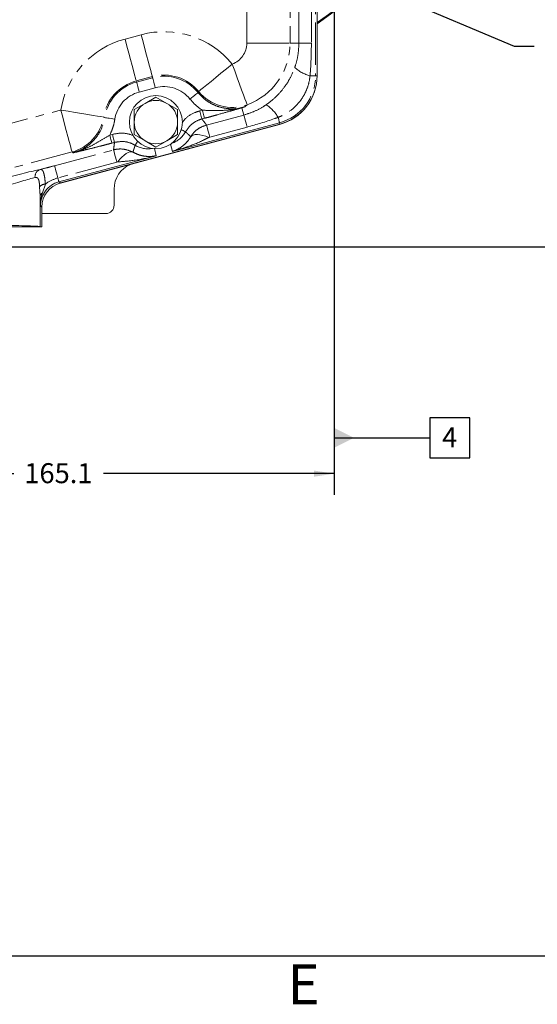
# Model space of a CAD drawing. Units: millimetres. Extents: x 11 to 1180, y 5 to 832.
# Drawn here: x 610 to 688, y 5 to 152 of the extents above; entities that cross this region are included whole.
import ezdxf

# ---------------------------------------------------------------- set-up
doc = ezdxf.new("R2010")
doc.units = ezdxf.units.MM
doc.linetypes.add('PHANTOM', pattern=[12.7, 6.35, -1.27, 1.27, -1.27, 1.27, -1.27])
doc.layers.add('002-TITLE-BLOCK', color=7, linetype='Continuous')
doc.layers.add('SLD-0', color=7, linetype='Continuous')
doc.styles.add('SLDTEXTSTYLE0', font='TXT', dxfattribs={"width": 0.605})
doc.dimstyles.new('SLDDIMSTYLE0', dxfattribs={"dimtxt": 0, "dimasz": 3, "dimexe": 0, "dimexo": 0.0625, "dimgap": 0, "dimtad": 0, "dimtih": 1, "dimtoh": 1, "dimdec": 0, "dimrnd": 1e-09, "dimzin": 0, "dimdsep": 46, "dimtxsty": 'Standard', "dimsah": 1, "dimcen": 0.09, "dimadec": 0, "dimazin": 0, "dimtfac": 3, "dimtdec": 0, "dimtofl": 0, "dimtmove": 0, "dimatfit": 3, "dimfxl": 1, "dimfrac": 2, "dimtolj": 1, "dimtzin": 0, "dimarcsym": 0})
doc.dimstyles.new('SLDDIMSTYLE2', dxfattribs={"dimtxt": 3, "dimasz": 3, "dimexe": 0, "dimexo": 0.0625, "dimgap": 0.75, "dimtad": 0, "dimdec": 1, "dimlfac": 2, "dimrnd": 1e-09, "dimzin": 12, "dimdsep": 46, "dimtxsty": 'SLDTEXTSTYLE0', "dimsah": 1, "dimcen": 0.09, "dimadec": 0, "dimazin": 0, "dimtfac": 1, "dimtdec": 3, "dimtofl": 0, "dimtmove": 0, "dimatfit": 3, "dimfxl": 1, "dimfrac": 2, "dimtolj": 1, "dimtzin": 12, "dimarcsym": 0})

# ---------------------------------------------------------------- blocks, each defined once
blk = doc.blocks.new('*D24')
at = {"layer": '002-TITLE-BLOCK'}
for p, q in [((657.09, 184.85), (657.09, 81.05)), ((574.55, 99.46), (574.55, 81.05)), ((574.55, 84.22), (609.08, 84.22)), ((657.09, 84.22), (622.56, 84.22))]:
    blk.add_line(p, q, dxfattribs=at)
for points in [[(574.55, 84.22), (577.55, 83.76), (577.55, 84.68)], [(657.09, 84.22), (654.09, 84.68), (654.09, 83.76)]]:
    blk.add_solid(points, dxfattribs=at)
at = {"layer": '002-TITLE-BLOCK', "insert": (610.67, 85.79), "char_height": 3, "attachment_point": 1, "style": 'SLDTEXTSTYLE0'}
blk.add_mtext('165.1', dxfattribs=at)
blk = doc.blocks.new('*D26')
at = {"layer": '002-TITLE-BLOCK'}
for p, q in [((725.24, 264.18), (768.49, 264.18)), ((765.31, 264.18), (765.31, 197.94)), ((765.31, 118.22), (765.31, 184.46)), ((582.56, 118.22), (768.49, 118.22))]:
    blk.add_line(p, q, dxfattribs=at)
for points in [[(765.31, 264.18), (764.85, 261.18), (765.77, 261.18)], [(765.31, 118.22), (765.77, 121.22), (764.85, 121.22)]]:
    blk.add_solid(points, dxfattribs=at)
at = {"layer": '002-TITLE-BLOCK', "insert": (763.75, 186.05), "char_height": 3, "attachment_point": 1, "rotation": 90, "style": 'SLDTEXTSTYLE0'}
blk.add_mtext('291.9', dxfattribs=at)
blk = doc.blocks.new('SW_CENTERMARKSYMBOL_1')
at = {"layer": 'SLD-0', "color": 0}
for p, q in [((0, 2.54), (0, 47.29125)), ((-2.54, 0), (-47.29125, 0)), ((0, 0), (-1.27, 0)), ((0, 0), (0, 1.27)), ((0, 0), (0, -1.27)), ((0, 0), (1.27, 0)), ((2.54, 0), (47.29125, 0)), ((0, -2.54), (0, -47.29125))]:
    blk.add_line(p, q, dxfattribs=at)
blk = doc.blocks.new('SW_DATUMTAG_0')
at = {"layer": 'SLD-0', "color": 0}
for p, q in [((-16.19, 97.56), (-16.19, -2.37)), ((4.15, 5.3), (-1.85, 5.3)), ((-1.85, 5.3), (-1.85, -0.7)), ((4.15, -0.7), (4.15, 5.3)), ((-16.19, 2.3), (-1.85, 2.3)), ((-1.85, -0.7), (4.15, -0.7))]:
    blk.add_line(p, q, dxfattribs=at)
blk.add_solid([(-16.19, 3.8), (-16.19, 0.8), (-13.19, 2.3)], dxfattribs=at)
at = {"layer": 'SLD-0', "color": 0, "insert": (0, 3.87, 74.91), "char_height": 3, "attachment_point": 1, "style": 'SLDTEXTSTYLE0'}
blk.add_mtext('4', dxfattribs=at)

msp = doc.modelspace()

# ---------------------------------------------------------------- linework, layer by layer
at = {"color": 7, "linetype": 'Continuous', "lineweight": 15}
for p, q in [((654.54435, 242.15214), (654.53898, 143.82144)), ((654.55826, 143.87765), (654.55826, 242.09786)), ((630.3936, 140.63174), (628.7686, 139.69355)), ((632.0186, 139.69355), (630.3936, 140.63174)), ((628.7686, 139.69355), (627.1436, 138.75535)), ((627.1436, 138.75535), (627.1436, 136.87896)), ((633.6436, 138.75535), (632.0186, 139.69355)), ((633.6436, 136.87896), (633.6436, 138.75535)), ((615.54229, 127.57632), (648.91047, 136.5173)), ((648.97938, 136.57721), (616.08157, 127.76588)), ((648.92162, 136.79288), (632.86275, 132.49167)), ((627.1436, 135.00258), (628.7686, 134.06439)), ((632.0186, 134.06439), (633.6436, 135.00258)), ((628.7686, 134.06439), (630.3936, 133.12618)), ((630.3936, 133.12618), (632.0186, 134.06439)), ((630.44787, 131.84487), (615.85831, 127.93721)), ((624.12839, 124.43006), (624.12852, 126.84613)), ((613.30331, 121.17989), (613.30347, 124.14597)), ((613.30342, 123.1814), (622.87908, 123.18088)), ((613.08176, 121.1799), (613.30331, 121.17989))]:
    msp.add_line(p, q, dxfattribs=at)
at = {"color": 8, "linetype": 'PHANTOM', "lineweight": 0}
for p, q in [((654.31753, 177.20266), (654.31571, 143.82146)), ((651.81993, 148.69436), (651.82098, 167.91333)), ((653.69919, 167.91322), (653.69814, 148.69426)), ((644.00734, 148.69479), (644.00817, 163.93505)), ((650.50421, 163.93469), (650.50338, 148.69443)), ((625.7662, 149.32422), (628.18109, 149.97102)), ((650.50338, 148.69443), (651.81993, 148.69436)), ((629.86174, 143.69616), (627.44686, 143.04936)), ((627.49096, 142.88471), (629.90584, 143.53151)), ((629.86174, 143.69616), (629.90584, 143.53151)), ((654.31571, 143.82146), (654.53898, 143.82144)), ((627.44686, 143.04936), (627.49096, 142.88471)), ((630.30661, 142.0352), (627.89173, 141.3884)), ((636.70757, 141.30786), (636.80193, 141.46209)), ((605.03095, 135.70921), (616.14002, 138.68466)), ((636.9613, 138.55554), (637.34613, 138.65861)), ((643.2744, 139.04312), (643.56899, 137.94326)), ((644.05585, 139.47633), (643.78336, 139.2019)), ((622.55125, 137.63836), (622.71081, 137.5564)), ((637.66933, 137.45191), (637.2845, 137.34883)), ((637.97232, 136.44425), (643.56899, 137.94326)), ((644.05491, 136.12899), (638.45825, 134.62999)), ((648.92162, 136.79288), (648.97938, 136.57721)), ((623.48444, 134.9459), (623.86715, 135.0484)), ((624.19035, 133.84169), (623.80765, 133.7392)), ((630.1607, 132.91706), (630.44787, 131.84487)), ((632.57558, 133.56386), (632.86275, 132.49167)), ((617.82068, 132.40979), (606.71161, 129.43434)), ((615.21253, 130.34828), (624.04675, 132.71442)), ((617.97166, 132.27377), (617.82068, 132.40979)), ((624.53268, 130.90016), (615.69846, 128.534)), ((613.03434, 125.76604), (612.96966, 127.19084)), ((613.83244, 127.59952), (613.38449, 126.27785)), ((615.85831, 127.93721), (616.08157, 127.76588)), ((613.03434, 125.76604), (613.03409, 121.22759)), ((613.30347, 124.14597), (613.08021, 124.3173)), ((613.03409, 121.22759), (613.08176, 121.1799))]:
    msp.add_line(p, q, dxfattribs=at)
at = {"color": 8, "linetype": 'PHANTOM', "lineweight": 0, "flags": 128}
for points in [[(625.7662, 149.32422), (626.0518, 148.25793), (626.3291, 147.22261), (626.59004, 146.24835), (626.82705, 145.36346), (627.03324, 144.59363), (627.20263, 143.96124), (627.33027, 143.48465), (627.41248, 143.17772), (627.44686, 143.04936)], [(628.18109, 149.97102), (628.46668, 148.90473), (628.74398, 147.86941), (629.00493, 146.89516), (629.24194, 146.01026), (629.44813, 145.24043), (629.6175, 144.60804), (629.74516, 144.13146), (629.82736, 143.82452), (629.86174, 143.69616)], [(644.00734, 148.69479), (645.11122, 148.69473), (646.18302, 148.69467), (647.19162, 148.69462), (648.10771, 148.69456), (648.90467, 148.69452), (649.55936, 148.69448), (650.05274, 148.69446), (650.37049, 148.69444), (650.50338, 148.69443)], [(653.69814, 148.69426), (653.30184, 148.69428), (652.94214, 148.6943), (652.62472, 148.69432), (652.35459, 148.69433), (652.13604, 148.69434), (651.9725, 148.69435), (651.86658, 148.69435), (651.81993, 148.69436)], [(641.82747, 145.57821), (640.97348, 144.87876), (640.1443, 144.19962), (639.36401, 143.56053), (638.6553, 142.98007), (638.03874, 142.47509), (637.53226, 142.06026), (637.15056, 141.74763), (636.90473, 141.54629), (636.80193, 141.46209)], [(641.82747, 145.57821), (642.20615, 144.54131), (642.57381, 143.53454), (642.9198, 142.58714), (643.23405, 141.72664), (643.50744, 140.97803), (643.73202, 140.36308), (643.90127, 139.89963), (644.01027, 139.60116), (644.05585, 139.47633)], [(630.30661, 142.0352), (630.2301, 142.32088), (630.15639, 142.59607), (630.08821, 142.85065), (630.02804, 143.07526), (629.97812, 143.26165), (629.94027, 143.40298), (629.91587, 143.49405), (629.90584, 143.53151)], [(654.31571, 143.82146), (654.29549, 143.82146), (654.24819, 143.82146), (654.17485, 143.82147), (654.07709, 143.82147), (653.95707, 143.82148), (653.81742, 143.82149), (653.66122, 143.8215), (653.49192, 143.8215)], [(627.89173, 141.3884), (627.81522, 141.67408), (627.74151, 141.94927), (627.67332, 142.20385), (627.61316, 142.42846), (627.56324, 142.61485), (627.52539, 142.75618), (627.501, 142.84725), (627.49096, 142.88471)], [(635.5003, 140.33726), (635.7308, 140.52257), (635.95283, 140.70108), (636.15823, 140.86622), (636.33946, 141.01191), (636.48984, 141.13282), (636.60387, 141.22449), (636.67735, 141.28357), (636.70757, 141.30786)], [(616.14002, 138.68466), (617.22949, 138.50686), (618.2873, 138.33423), (619.28273, 138.17177), (620.18686, 138.02422), (620.97342, 137.89586), (621.61955, 137.79041), (622.1065, 137.71094), (622.4201, 137.65977), (622.55125, 137.63836)], [(616.14002, 138.68466), (616.42562, 137.61836), (616.70292, 136.58306), (616.96386, 135.60879), (617.20087, 134.7239), (617.40707, 133.95406), (617.57645, 133.32167), (617.70409, 132.84509), (617.7863, 132.53815), (617.82068, 132.40979)], [(637.66933, 137.45191), (637.66124, 137.48212), (637.64157, 137.55557), (637.61104, 137.66953), (637.57078, 137.81985), (637.52227, 138.00099), (637.46728, 138.2063), (637.40784, 138.42822), (637.34613, 138.65861)], [(624.24169, 137.31978), (623.9494, 137.36495), (623.66786, 137.40848), (623.40741, 137.44872), (623.1776, 137.48425), (622.9869, 137.51372), (622.84231, 137.53607), (622.74914, 137.55047), (622.71081, 137.5564)], [(637.2845, 137.34883), (637.27641, 137.37905), (637.25674, 137.45248), (637.22622, 137.56646), (637.18595, 137.71678), (637.13744, 137.89792), (637.08245, 138.10323), (637.02301, 138.32515), (636.9613, 138.55554)], [(644.05491, 136.12899), (643.95238, 136.5118), (643.85932, 136.85926), (643.7772, 137.16587), (643.70731, 137.4268), (643.65076, 137.63791), (643.60846, 137.79588), (643.58105, 137.8982), (643.56899, 137.94326)], [(648.92162, 136.79288), (648.91639, 136.81241), (648.90415, 136.8581), (648.88518, 136.92894), (648.85988, 137.02337), (648.82883, 137.13932), (648.7927, 137.27422), (648.75229, 137.42509), (648.70849, 137.58862)], [(634.82049, 135.42197), (634.79312, 135.4371), (634.72658, 135.4739), (634.62333, 135.531), (634.48715, 135.60631), (634.32305, 135.69706), (634.20244, 135.76376)], [(638.45825, 134.62999), (638.35572, 135.01279), (638.26266, 135.36025), (638.18053, 135.66686), (638.11065, 135.92779), (638.0541, 136.1389), (638.01179, 136.29686), (637.98439, 136.39919), (637.97232, 136.44425)], [(623.80765, 133.7392), (623.79955, 133.7694), (623.77988, 133.84285), (623.74936, 133.95682), (623.70909, 134.10714), (623.66058, 134.28828), (623.60559, 134.49359), (623.54615, 134.71551), (623.48444, 134.9459)], [(624.19035, 133.84169), (624.18226, 133.87191), (624.16259, 133.94536), (624.13206, 134.05932), (624.0918, 134.20964), (624.04328, 134.39078), (623.98829, 134.59609), (623.92885, 134.81801), (623.86715, 135.0484)], [(638.33042, 134.58167), (637.86198, 134.75678), (637.41375, 134.88909), (636.99498, 134.97583), (636.61436, 135.0152), (636.27974, 135.00641), (635.99807, 134.94964), (635.77517, 134.84603), (635.61565, 134.69776)], [(627.28759, 133.40436), (627.30373, 133.43115), (627.34297, 133.49627), (627.40386, 133.59734), (627.48417, 133.73063), (627.58094, 133.89125), (627.65206, 134.0093)], [(624.04675, 132.71442), (624.05881, 132.66937), (624.08622, 132.56704), (624.12853, 132.40908), (624.18507, 132.19796), (624.25496, 131.93704), (624.33708, 131.63043), (624.43015, 131.28297), (624.53268, 130.90016)], [(626.96085, 132.37966), (626.74858, 132.42834), (626.50374, 132.40666), (626.23139, 132.31507), (625.93718, 132.15543), (625.62719, 131.93108), (625.30784, 131.64664), (624.98574, 131.30802), (624.66755, 130.92221)], [(615.21253, 130.34828), (615.2246, 130.30322), (615.25201, 130.20089), (615.29432, 130.04292), (615.35086, 129.83182), (615.42075, 129.57088), (615.50287, 129.26428), (615.59593, 128.91681), (615.69846, 128.534)], [(615.85831, 127.93721), (615.85434, 127.95204), (615.84533, 127.9857), (615.83141, 128.03766), (615.81281, 128.1071), (615.78982, 128.19293), (615.76281, 128.29379), (615.73219, 128.40809), (615.69846, 128.534)]]:
    msp.add_lwpolyline(points, dxfattribs=at)
at = {"color": 7, "linetype": 'Continuous', "lineweight": 15}
msp.add_circle((630.3936, 136.87896), 3.96875, dxfattribs=at)
for centre, radius, start, end in [((574.54555, 264.18201), 138.1125, 305.3938344, 9.6116309), ((574.54139, 187.98201), 46.02125, 263.7226404, 36.2832013), ((646.93827, 143.87765), 7.62, 285, 0), ((647.03898, 143.82186), 7.5, 284.994157, 359.9968731), ((630.3936, 136.87896), 3.25, 60, 120), ((630.3936, 136.87896), 3.25, 120, 180), ((630.3936, 136.87896), 3.25, 0, 60), ((630.3936, 136.87896), 3.25, 180, 240), ((630.3936, 136.87896), 3.25, 300, 0), ((630.3936, 136.87896), 3.25, 240, 300)]:
    msp.add_arc(centre, radius, start, end, dxfattribs=at)
at = {"color": 8, "linetype": 'PHANTOM', "lineweight": 0}
for centre, radius, start, end in [((574.54555, 264.18201), 137.9516, 305.4413333, 0), ((574.54139, 187.98201), 46.9445, 289.8674189, 14.3250574), ((629.18616, 136.55556), 13.21872, 104.994157, 170.7311993), ((631.60104, 137.20237), 13.21872, 39.3187993, 104.994157), ((640.68925, 148.69497), 3.31809, 290.0619974, 359.9968731), ((640.68925, 148.69497), 9.81414, 290.0619974, 359.9968731), ((654.914, 149.19702), 5.56044, 228.037696, 255.1819822), ((631.60104, 137.20237), 6.72268, 39.3187993, 104.994157), ((631.60104, 137.20237), 6.55224, 38.7982661, 104.994157), ((647.03898, 143.82186), 7.27673, 284.994157, 359.9968731), ((629.18616, 136.55556), 6.72268, 104.994157, 170.7311993), ((629.18616, 136.55556), 6.55224, 104.994157, 171.2138928), ((631.60104, 137.20237), 5.00318, 38.7982661, 104.994157), ((629.18616, 136.55556), 5.00318, 104.994157, 171.2138928), ((641.83028, 145.58844), 6.5047, 219.3729003, 290.0078487), ((643.23288, 139.26516), 0.22589, 269.274525, 280.5902315), ((643.88398, 134.82467), 5.56015, 29.8083081, 56.9540292), ((616.13247, 138.69149), 6.5046, 285.0428488, 350.6824234), ((631.60104, 137.20237), 3.67895, 289.0706417, 331.0568122), ((629.18616, 136.55556), 3.67895, 238.9315018, 280.9176723), ((613.43223, 128.69166), 1.15705, 109.2952419, 185.6832713), ((613.85641, 126.43386), 1.16591, 91.1779616, 139.5138799), ((613.70686, 125.68161), 0.6778, 118.3994804, 172.8451228), ((611.7744, 121.22942), 1.25969, 357.7471506, 359.9165796)]:
    msp.add_arc(centre, radius, start, end, dxfattribs=at)
at = {"color": 7, "linetype": 'Continuous', "lineweight": 15}
for centre, major_axis, ratio, start_param, end_param in [((628.13096, 126.84217), (3.17635, -2.43758), 0.999032672, 2.620182848, 3.795623772), ((617.05575, 124.14225), (-2.97778, 2.2853), 0.999032637, 5.629130509, 6.937240106), ((622.87763, 124.43164), (0.88491, -0.88501), 0.998782766, 5.498396131, 7.067974483)]:
    msp.add_ellipse(centre, major_axis=major_axis, ratio=ratio, start_param=start_param, end_param=end_param, dxfattribs=at)
at = {"color": 8, "linetype": 'PHANTOM', "lineweight": 0}
for centre, major_axis, ratio, start_param, end_param in [((606.71484, 127.95948), (7.24981, 1.94416), 0.033728544, 0.498815577, 2.440417669), ((607.03805, 126.75277), (5.99961, 1.94514), 0.039534009, 0.495043171, 2.436645263), ((616.83402, 124.31242), (2.9797, -2.28677), 0.998389078, 2.487537855, 3.795647452), ((607.03775, 121.22213), (6, -0.00033), 0.027645609, 0.034906585, 3.106686069)]:
    msp.add_ellipse(centre, major_axis=major_axis, ratio=ratio, start_param=start_param, end_param=end_param, dxfattribs=at)
for points, knots in [([(651.19606, 145.06236), (651.24233, 145.19944), (651.45903, 145.84142), (651.74529, 147.04333), (651.79483, 148.13906), (651.81993, 148.69436)], [0, 0, 0, 0, 0.118087953, 0.553058225, 1, 1, 1, 1]), ([(653.69814, 148.69426), (653.67237, 147.25259), (653.64329, 145.6257), (653.50739, 144.00592), (653.49192, 143.8215)], [0, 0, 0, 0, 0.886147777, 1, 1, 1, 1]), ([(646.91599, 139.48537), (647.08361, 139.60418), (647.7182, 140.05402), (648.74968, 140.98345), (649.80798, 142.28334), (650.64194, 143.66091), (651.01001, 144.59181), (651.19606, 145.06236)], [0, 0, 0, 0, 0.086918582, 0.329081388, 0.578369861, 0.786872109, 1, 1, 1, 1]), ([(653.49192, 143.8215), (653.46538, 143.61473), (653.37885, 142.9405), (653.05411, 141.82748), (652.45847, 140.62841), (651.70564, 139.62396), (650.71085, 138.65869), (649.67766, 137.98853), (648.91397, 137.67341), (648.70849, 137.58862)], [0, 0, 0, 0, 0.075666345, 0.246721089, 0.417727674, 0.558908221, 0.700093903, 0.919305069, 1, 1, 1, 1]), ([(637.34613, 138.65861), (637.0098, 138.89926), (636.32888, 139.38648), (635.77873, 140.01777), (635.5003, 140.33726)], [0, 0, 0, 0, 0.49391763, 1, 1, 1, 1]), ([(636.70757, 141.30786), (636.95055, 141.03457), (637.43649, 140.48798), (638.32528, 139.83559), (639.30335, 139.33565), (640.35307, 139.0052), (641.44189, 138.86239), (642.60489, 138.88933), (643.37099, 139.09252), (643.78336, 139.2019)], [0, 0, 0, 0, 0.139576764, 0.279153225, 0.418721863, 0.558289706, 0.697816021, 0.837343002, 1, 1, 1, 1]), ([(637.34613, 138.65861), (637.8887, 138.64276), (639.12925, 138.60652), (640.70835, 138.62958), (642.12106, 138.78676), (642.85955, 138.95493), (643.23002, 139.03929)], [0, 0, 0, 0, 0.267723309, 0.612118219, 0.805418229, 1, 1, 1, 1]), ([(643.2744, 139.04312), (642.96874, 138.9539), (642.35767, 138.77552), (641.16122, 138.4254), (639.91026, 138.0674), (638.61435, 137.70704), (637.98681, 137.53762), (637.66933, 137.45191)], [0, 0, 0, 0, 0.176396708, 0.352654232, 0.696852217, 0.84663548, 1, 1, 1, 1]), ([(643.23002, 139.03929), (643.3454, 139.07018), (643.50421, 139.1127), (643.67743, 139.16717), (643.74091, 139.18784), (643.76244, 139.19494), (643.77262, 139.19832), (643.77839, 139.20024), (643.78336, 139.2019)], [0, 0, 0, 0, 0.621064775, 0.854863931, 0.944216383, 0.968359218, 0.972742504, 1, 1, 1, 1]), ([(643.78336, 139.2019), (643.77723, 139.19981), (643.60908, 139.14249), (643.43863, 139.09188), (643.2744, 139.04312)], [0, 0, 0, 0, 0.036490721, 1, 1, 1, 1]), ([(643.56899, 137.94326), (644.0839, 138.10576), (645.12979, 138.43581), (646.21847, 139.02118), (646.79555, 139.40522), (646.91599, 139.48537)], [0, 0, 0, 0, 0.434188742, 0.881913313, 1, 1, 1, 1]), ([(617.97166, 132.27377), (618.27026, 132.36726), (618.91784, 132.57), (619.83887, 133.07339), (620.7102, 133.74312), (621.45304, 134.55534), (622.17776, 135.67422), (622.56492, 136.71489), (622.68904, 137.43084), (622.71081, 137.5564)], [0, 0, 0, 0, 0.125007019, 0.271099049, 0.417191121, 0.563182183, 0.70917469, 0.948998768, 1, 1, 1, 1]), ([(624.24169, 137.31978), (624.16287, 136.91435), (624.0033, 136.09354), (623.65879, 135.33152), (623.48444, 134.9459)], [0, 0, 0, 0, 0.493934428, 1, 1, 1, 1]), ([(634.35287, 136.80999), (634.50259, 137.01535), (634.99977, 137.69728), (635.97366, 138.24281), (636.74662, 138.48756), (636.9613, 138.55554)], [0, 0, 0, 0, 0.237357876, 0.788188692, 1, 1, 1, 1]), ([(637.2845, 137.34883), (637.12036, 137.29758), (636.52939, 137.11308), (635.58876, 136.53543), (635.07658, 135.79313), (634.82049, 135.42197)], [0, 0, 0, 0, 0.161265254, 0.580629438, 1, 1, 1, 1]), ([(637.2845, 137.34883), (637.40756, 137.19018), (637.64064, 136.88968), (637.86596, 136.58709), (637.97232, 136.44425)], [0, 0, 0, 0, 0.527945411, 1, 1, 1, 1]), ([(648.70849, 137.58862), (648.53435, 137.52597), (647.00484, 136.97574), (645.44084, 136.52681), (644.05491, 136.12899)], [0, 0, 0, 0, 0.113851703, 1, 1, 1, 1]), ([(635.61565, 134.69776), (635.75366, 134.89394), (636.10677, 135.39592), (636.8915, 136.05239), (637.60845, 136.31233), (637.97232, 136.44425)], [0, 0, 0, 0, 0.240091025, 0.6143263038, 1, 1, 1, 1]), ([(617.97166, 132.27377), (617.97519, 132.27468), (617.99335, 132.27932), (618.07493, 132.30048), (618.53152, 132.42346), (619.45239, 132.73044), (620.74465, 133.32359), (622.10632, 134.09609), (623.02352, 134.66168), (623.48444, 134.9459)], [0, 0, 0, 0, 0.00181357, 0.00931564, 0.041876685, 0.236783459, 0.49030501, 0.743864639, 1, 1, 1, 1]), ([(623.86715, 135.0484), (624.45593, 135.15676), (625.53155, 135.35473), (626.56631, 135.01389), (627.03466, 134.85962)], [0, 0, 0, 0, 0.54739244, 1, 1, 1, 1]), ([(632.86275, 132.49167), (632.86467, 132.49229), (633.26842, 132.62207), (633.88956, 132.91041), (634.67571, 133.50923), (635.20792, 134.06397), (635.50077, 134.51919), (635.61565, 134.69776)], [0, 0, 0, 0, 0.001842424, 0.388471447, 0.619897572, 0.8508957, 1, 1, 1, 1]), ([(638.33042, 134.58167), (638.06975, 134.44712), (637.00067, 133.89528), (635.17916, 133.18735), (633.59521, 132.69303), (632.86698, 132.49284), (632.86275, 132.49167)], [0, 0, 0, 0, 0.149383785, 0.612681825, 0.997751803, 1, 1, 1, 1]), ([(635.61565, 134.69776), (635.5723, 134.73942), (635.45, 134.85692), (635.18785, 135.10188), (634.96296, 135.29783), (634.82049, 135.42197)], [0, 0, 0, 0, 0.167551949, 0.4726282339, 1, 1, 1, 1]), ([(638.45825, 134.62999), (638.43996, 134.62467), (638.40529, 134.61457), (638.3626, 134.59798), (638.33895, 134.58599), (638.33042, 134.58167)], [0, 0, 0, 0, 0.416288521, 0.789256103, 1, 1, 1, 1]), ([(623.80765, 133.7392), (623.49447, 133.65599), (622.86758, 133.48941), (621.73896, 133.19852), (620.46786, 132.87946), (619.16637, 132.56159), (618.35116, 132.36505), (617.97434, 132.27442), (617.97166, 132.27377)], [0, 0, 0, 0, 0.144861511, 0.289979313, 0.537195547, 0.7852674, 0.998470126, 1, 1, 1, 1]), ([(624.04675, 132.71442), (624.06747, 132.8913), (624.11138, 133.26601), (624.16306, 133.64278), (624.19035, 133.84169)], [0, 0, 0, 0, 0.472054349, 1, 1, 1, 1]), ([(624.04675, 132.71442), (624.13116, 132.73505), (624.64105, 132.85966), (625.66996, 132.9057), (626.52031, 132.55918), (626.96085, 132.37966)], [0, 0, 0, 0, 0.0872723883, 0.5271435029, 1, 1, 1, 1]), ([(627.28759, 133.40436), (627.1368, 133.48699), (626.59387, 133.78452), (625.52523, 134.06107), (624.63531, 133.91482), (624.19035, 133.84169)], [0, 0, 0, 0, 0.1612662216, 0.5806298029, 1, 1, 1, 1]), ([(627.28759, 133.40436), (627.26474, 133.33913), (627.20229, 133.16084), (627.09058, 132.82013), (627.00876, 132.54234), (626.96085, 132.37966)], [0, 0, 0, 0, 0.192949353, 0.527372029, 1, 1, 1, 1]), ([(630.44787, 131.84487), (630.44363, 131.84377), (630.37752, 131.82658), (629.22241, 131.52933), (627.31542, 131.11179), (625.42714, 130.97659), (624.66755, 130.92221)], [0, 0, 0, 0, 0.0022480946, 0.0350365904, 0.6118281425, 1, 1, 1, 1]), ([(626.96085, 132.37966), (627.20538, 132.25648), (627.69512, 132.00976), (628.52027, 131.78887), (629.44529, 131.69634), (630.11504, 131.77239), (630.44591, 131.84445), (630.44787, 131.84487)], [0, 0, 0, 0, 0.193258987, 0.387065078, 0.689617697, 0.998158401, 1, 1, 1, 1]), ([(613.04989, 129.78372), (613.41488, 129.87774), (614.12495, 130.06066), (614.85684, 130.25421), (615.21253, 130.34828)], [0, 0, 0, 0, 0.514013311, 1, 1, 1, 1]), ([(624.66755, 130.92221), (624.64766, 130.92068), (624.60659, 130.91752), (624.56173, 130.90778), (624.53688, 130.90126), (624.53268, 130.90016)], [0, 0, 0, 0, 0.4381677772, 0.9049608692, 1, 1, 1, 1]), ([(612.96966, 127.19084), (612.95592, 127.40681), (612.92875, 127.83371), (612.81785, 128.31696), (612.61355, 128.60589), (612.39852, 128.58727), (612.28086, 128.57708)], [0, 0, 0, 0, 0.249906278, 0.493984439, 0.723119791, 1, 1, 1, 1]), ([(613.04989, 129.78372), (613.16817, 129.77226), (613.38843, 129.75093), (613.59554, 129.29125), (613.73946, 128.57969), (613.80174, 127.9231), (613.83244, 127.59952)], [0, 0, 0, 0, 0.274892472, 0.51193306, 0.759466209, 1, 1, 1, 1]), ([(615.69846, 128.534), (615.15293, 128.33477), (614.49017, 128.09272), (613.93128, 127.67364), (613.83244, 127.59952)], [0, 0, 0, 0, 0.823133916, 1, 1, 1, 1]), ([(613.08021, 124.3173), (613.08015, 124.31897), (613.06516, 124.74749), (613.04919, 125.21444), (613.03534, 125.72892), (613.03434, 125.76604)], [0, 0, 0, 0, 0.003614603, 0.928109526, 1, 1, 1, 1]), ([(613.38449, 126.27785), (613.37162, 126.23518), (613.21379, 125.71198), (613.09142, 125.05586), (613.0789, 124.43764), (613.08018, 124.3201), (613.08021, 124.3173)], [0, 0, 0, 0, 0.067076598, 0.822558768, 0.995778502, 1, 1, 1, 1])]:
    msp.add_open_spline(points, degree=3, knots=knots, dxfattribs=at)
at = {"color": 7, "linetype": 'Continuous', "lineweight": 15}
for points, knots in [([(627.1436, 136.87896), (627.1436, 136.40925), (627.1436, 135.78157), (627.1436, 135.15921), (627.1436, 135.00258)], [0, 0, 0, 0, 0.748332145, 1, 1, 1, 1]), ([(633.6436, 135.00258), (633.6436, 135.15921), (633.6436, 135.78157), (633.6436, 136.40925), (633.6436, 136.87896)], [0, 0, 0, 0, 0.251667855, 1, 1, 1, 1]), ([(613.03312, 121.1799), (612.9427, 121.17991), (612.76186, 121.17993), (611.66703, 121.17999), (610.1, 121.18006), (608.17326, 121.18017), (606.12063, 121.1803), (604.48968, 121.18038), (603.35375, 121.18044), (602.3546, 121.1805), (601.59245, 121.18054), (601.14368, 121.18056), (601.07614, 121.18056), (601.04237, 121.18056)], [0, 0, 0, 0, 0.109542983, 0.219082463, 0.328764084, 0.438641144, 0.548698138, 0.658835262, 0.714069015, 0.769302229, 0.879211948, 0.939606017, 1, 1, 1, 1])]:
    msp.add_open_spline(points, degree=3, knots=knots, dxfattribs=at)
at = {"layer": 'SLD-0', "color": 7}
msp.add_line((11, 12), (1173, 12), dxfattribs=at)

# ---------------------------------------------------------------- block references
at = {"layer": 'SLD-0'}
for name, p in [('SW_CENTERMARKSYMBOL_1', (574.54139, 187.98201)), ('SW_DATUMTAG_0', (673.27438, 87.29322))]:
    msp.add_blockref(name, p, dxfattribs=at)

# ---------------------------------------------------------------- texts
at = {"layer": 'SLD-0', "color": 7, "insert": (650.10925, 10.72802), "char_height": 6, "attachment_point": 1, "style": 'SLDTEXTSTYLE0'}
msp.add_mtext('E', dxfattribs=at)

# ---------------------------------------------------------------- dimensions: what is measured, and where the dimension line sits
at = {"layer": '002-TITLE-BLOCK'}
dim = msp.add_linear_dim(base=(765.31266, 118.22064), p1=(723.97035, 264.18201), p2=(581.28763, 118.22064), angle=90, dimstyle='SLDDIMSTYLE2', dxfattribs=at)
dim.commit()
dim.dimension.update_dxf_attribs({"geometry": '*D26', "text_midpoint": (765.31266, 191.20133), "dimtype": 160})
dim = msp.add_linear_dim(base=(657.08929, 84.22111), p1=(574.54555, 100.72528), p2=(657.08929, 186.12284), dimstyle='SLDDIMSTYLE2', dxfattribs=at)
dim.commit()
dim.dimension.update_dxf_attribs({"geometry": '*D24', "text_midpoint": (615.81809, 84.22111), "dimtype": 160})

# ---------------------------------------------------------------- leaders
at = {"layer": 'SLD-0'}
msp.add_leader([(611.48734, 178.83749), (684.08945, 148.28044), (687.08945, 148.28044)], dimstyle='SLDDIMSTYLE0', dxfattribs=at)

doc.saveas('drawing.dxf')
